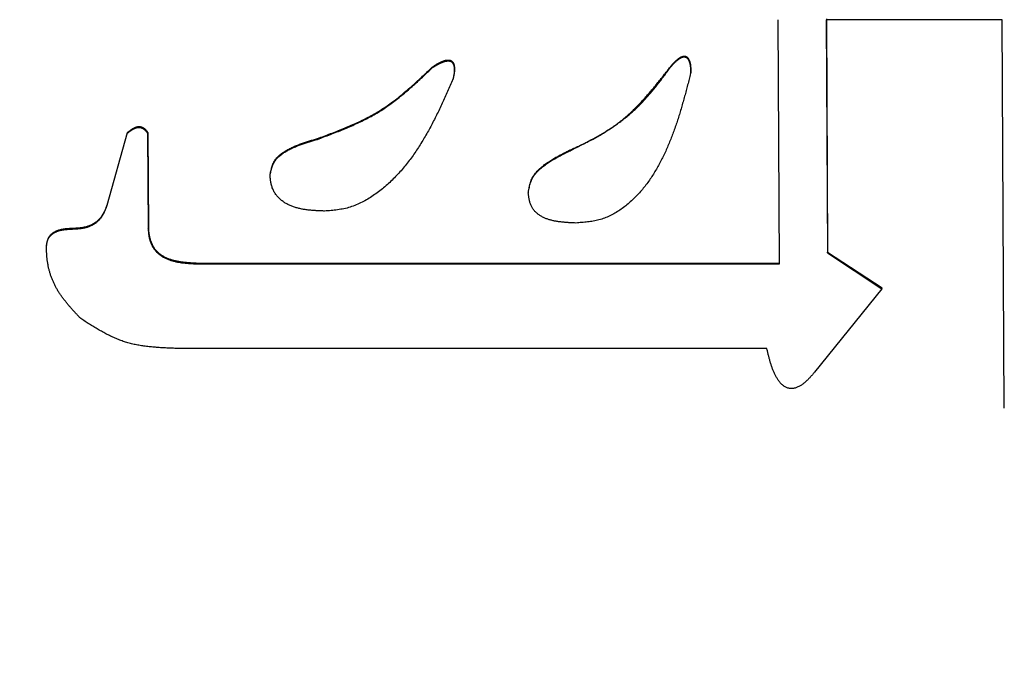
# Model space of a CAD drawing. Units: millimetres. Extents: x 0 to 1741, y -2 to 1188.
# Drawn here: x 924 to 926, y 458 to 459 of the extents above; entities that cross this region are included whole.
import ezdxf

# ---------------------------------------------------------------- set-up
doc = ezdxf.new("R2010")
doc.units = ezdxf.units.MM
doc.header["$LTSCALE"] = 0.739413
doc.layers.add('NoLayerName_001', color=7, linetype='Continuous')
doc.styles.get("Standard").update_dxf_attribs({"font": 'txt', "bigfont": 'extfont2'})
doc.dimstyles.get("Standard").update_dxf_attribs({"dimtxt": 2.5, "dimasz": 2.5, "dimexe": 1.25, "dimexo": 0.625, "dimtad": 1, "dimzin": 0, "dimdsep": 46, "dimtxsty": 'Standard', "dimcen": 2.5, "dimadec": 0, "dimazin": 0, "dimtfac": 0.75, "dimtmove": 0, "dimatfit": 3, "dimfxl": 1, "dimarcsym": 0})

# ---------------------------------------------------------------- blocks, each defined once
blk = doc.blocks.new('_OPEN30')
at = {"color": 0, "linetype": 'ByBlock', "lineweight": -2}
for p, q in [((-1, 0.267949), (0, 0)), ((0, 0), (-1, -0.267949)), ((0, 0), (-1, 0))]:
    blk.add_line(p, q, dxfattribs=at)
blk = doc.blocks.new('*D27')
at = {"layer": 'Defpoints', "color": 0}
for p in [(870.9404, 564.8347), (1006.9404, 384.6512), (1006.9404, 371.9898)]:
    blk.add_point(p, dxfattribs=at)
at = {"layer": 'NoLayerName_001', "color": 0, "linetype": 'Continuous', "lineweight": 25}
for p, q in [((870.9404, 564.0347), (870.9404, 360.7898)), ((1006.9404, 383.8512), (1006.9404, 360.7898)), ((876.9404, 371.9898), (1000.9404, 371.9898))]:
    blk.add_line(p, q, dxfattribs=at)
at = {"layer": 'NoLayerName_001', "color": 0, "lineweight": 25, "xscale": 6, "yscale": 6, "zscale": 6, "rotation": 180}
blk.add_blockref('_OPEN30', (870.9404, 371.9898), dxfattribs=at)
at = {"layer": 'NoLayerName_001', "color": 0, "lineweight": 25, "xscale": 6, "yscale": 6, "zscale": 6}
blk.add_blockref('_OPEN30', (1006.9404, 371.9898), dxfattribs=at)
at = {"layer": 'NoLayerName_001', "color": 0, "lineweight": 25, "insert": (938.9404, 382.1158), "char_height": 12, "attachment_point": 5}
blk.add_mtext('(136)', dxfattribs=at)

msp = doc.modelspace()

# ---------------------------------------------------------------- linework, layer by layer
at = {"layer": 'NoLayerName_001', "color": 7, "linetype": 'Continuous', "lineweight": 25}
for p, q in [((925.269, 458.2736), (925.2667, 458.7154)), ((925.3537, 458.7154), (925.3559, 458.2934)), ((925.6724, 458.7154), (925.3537, 458.7154)), ((925.354, 458.7168), (925.3562, 458.2949)), ((925.6761, 458.0126), (925.6724, 458.7154)), ((925.1083, 458.618), (925.1086, 458.6194)), ((924.6781, 458.6072), (924.6785, 458.6086)), ((924.0523, 458.3799), (924.0889, 458.5112)), ((924.0885, 458.5098), (924.0889, 458.5112)), ((924.1254, 458.5098), (924.1257, 458.5112)), ((924.1254, 458.5098), (924.1263, 458.3367)), ((924.1257, 458.5112), (924.1267, 458.3382)), ((924.8878, 458.4773), (924.8881, 458.4787)), ((924.3471, 458.434), (924.3474, 458.4355)), ((924.8144, 458.4015), (924.8147, 458.403)), ((924.0523, 458.3799), (924.0527, 458.3814)), ((924.1263, 458.3367), (924.1267, 458.3382)), ((923.9421, 458.3043), (923.9424, 458.3058)), ((925.3559, 458.2934), (925.3562, 458.2949)), ((925.3559, 458.2934), (925.4546, 458.2286)), ((925.3562, 458.2949), (925.4549, 458.2301)), ((924.2127, 458.2736), (924.213, 458.2752)), ((924.2127, 458.2736), (925.269, 458.2736)), ((924.213, 458.2752), (925.2693, 458.2751)), ((925.4546, 458.2286), (925.3325, 458.0773)), ((925.4546, 458.2286), (925.4549, 458.2301)), ((925.2462, 458.1205), (924.1767, 458.1206))]:
    msp.add_line(p, q, dxfattribs=at)
msp.add_lwpolyline([(925.0714, 458.6288), (925.0715, 458.6295), (925.0717, 458.6302)], dxfattribs=at)
for points, knots in [([(925.0714, 458.6288), (925.0719, 458.6294), (925.0727, 458.6304), (925.0738, 458.6316), (925.0746, 458.6325), (925.0754, 458.6335), (925.0763, 458.6344), (925.0771, 458.6353), (925.078, 458.6362), (925.0788, 458.6371), (925.0797, 458.6379), (925.0806, 458.6388), (925.0814, 458.6396), (925.0824, 458.6405), (925.0833, 458.6413), (925.0842, 458.6421), (925.0852, 458.6428), (925.0862, 458.6436), (925.0872, 458.6443), (925.0882, 458.645), (925.0892, 458.6457), (925.0903, 458.6463), (925.0914, 458.6468), (925.0925, 458.6473), (925.0937, 458.6477), (925.0949, 458.648), (925.0961, 458.6481), (925.0974, 458.6481), (925.0986, 458.6479), (925.0998, 458.6475), (925.1009, 458.6469), (925.1018, 458.6462), (925.1027, 458.6453), (925.1035, 458.6443), (925.1041, 458.6433), (925.1047, 458.6422), (925.1053, 458.6411), (925.1057, 458.6399), (925.1061, 458.6388), (925.1065, 458.6376), (925.1067, 458.6368), (925.1068, 458.6364)], [0, 0, 0, 0, 0.00247549, 0.00371267, 0.00494921, 0.00618492, 0.00741966, 0.00865333, 0.00988587, 0.0111173, 0.01234768, 0.01357717, 0.01480601, 0.01603451, 0.01726312, 0.01849236, 0.0197229, 0.02095553, 0.02219102, 0.02342815, 0.02466435, 0.02589808, 0.02712922, 0.02835933, 0.0295909, 0.03082255, 0.03205564, 0.03328862, 0.03451964, 0.03575026, 0.03698109, 0.03821183, 0.03944829, 0.04068677, 0.04192008, 0.04315198, 0.04438625, 0.04562472, 0.0468675, 0.04811325, 0.0493594, 0.0493594, 0.0493594, 0.0493594]), ([(925.0717, 458.6302), (925.0723, 458.6308), (925.0731, 458.6318), (925.0742, 458.633), (925.075, 458.6339), (925.0758, 458.6349), (925.0766, 458.6358), (925.0774, 458.6367), (925.0783, 458.6376), (925.0791, 458.6385), (925.08, 458.6393), (925.0809, 458.6402), (925.0818, 458.6411), (925.0827, 458.6419), (925.0836, 458.6427), (925.0845, 458.6435), (925.0855, 458.6443), (925.0865, 458.645), (925.0875, 458.6457), (925.0885, 458.6464), (925.0895, 458.6471), (925.0906, 458.6477), (925.0917, 458.6482), (925.0929, 458.6487), (925.094, 458.6491), (925.0952, 458.6494), (925.0964, 458.6496), (925.0977, 458.6495), (925.0989, 458.6493), (925.1001, 458.6489), (925.1011, 458.6483), (925.1021, 458.6475), (925.1029, 458.6466), (925.1037, 458.6457), (925.1044, 458.6446), (925.105, 458.6436), (925.1055, 458.6424), (925.106, 458.6413), (925.1064, 458.6401), (925.1068, 458.639), (925.107, 458.6381), (925.1071, 458.6378)], [0, 0, 0, 0, 0.00247323, 0.00370927, 0.00494465, 0.00617919, 0.00741274, 0.00864518, 0.00987648, 0.01110662, 0.01233568, 0.01356381, 0.01479124, 0.01601828, 0.01724539, 0.01847308, 0.01970201, 0.02093297, 0.0221668, 0.02340254, 0.02463755, 0.0258702, 0.02710023, 0.02832909, 0.02955942, 0.03078975, 0.03202119, 0.03325309, 0.03448295, 0.03571166, 0.03694096, 0.03817058, 0.03940517, 0.0406405, 0.04187227, 0.04310423, 0.04433896, 0.04557733, 0.0468187, 0.04806114, 0.04930168, 0.04930168, 0.04930168, 0.04930168]), ([(924.4331, 458.5004), (924.437, 458.5018), (924.4449, 458.5048), (924.4566, 458.5092), (924.4682, 458.5137), (924.4798, 458.5183), (924.4913, 458.5231), (924.5026, 458.5281), (924.5138, 458.5334), (924.5248, 458.5389), (924.5356, 458.5448), (924.5461, 458.5511), (924.5564, 458.5578), (924.5665, 458.5649), (924.5763, 458.5723), (924.5859, 458.5801), (924.5954, 458.588), (924.6048, 458.5962), (924.6141, 458.6046), (924.6232, 458.6131), (924.6323, 458.6216), (924.6384, 458.6274), (924.6414, 458.6302)], [0, 0, 0, 0, 0.0125227, 0.0250355, 0.0375294, 0.049996, 0.0624293, 0.0748251, 0.0871825, 0.0995042, 0.111797, 0.1240729, 0.1363488, 0.1486418, 0.1609637, 0.1733214, 0.1857175, 0.198151, 0.2106179, 0.223112, 0.235625, 0.2481479, 0.2481479, 0.2481479, 0.2481479]), ([(924.6411, 458.6288), (924.6418, 458.6293), (924.643, 458.6299), (924.6444, 458.6308), (924.6455, 458.6315), (924.6467, 458.6322), (924.6478, 458.6328), (924.6489, 458.6335), (924.65, 458.6341), (924.6512, 458.6347), (924.6523, 458.6353), (924.6534, 458.6359), (924.6546, 458.6365), (924.6558, 458.637), (924.6569, 458.6375), (924.6581, 458.638), (924.6593, 458.6385), (924.6605, 458.639), (924.6618, 458.6394), (924.663, 458.6398), (924.6642, 458.6401), (924.6655, 458.6404), (924.6668, 458.6407), (924.6681, 458.6408), (924.6693, 458.6409), (924.6706, 458.6409), (924.6719, 458.6407), (924.6732, 458.6404), (924.6744, 458.6399), (924.6755, 458.6392), (924.6765, 458.6384), (924.6774, 458.6374), (924.6781, 458.6364), (924.6787, 458.6352), (924.6792, 458.634), (924.6796, 458.6328), (924.6799, 458.6315), (924.6801, 458.6303), (924.6803, 458.629), (924.6804, 458.6277), (924.6805, 458.6269), (924.6805, 458.6264)], [0, 0, 0, 0, 0.00259379, 0.00389017, 0.00518594, 0.00648093, 0.00777501, 0.00906808, 0.01036009, 0.01165103, 0.01294097, 0.01423004, 0.01551845, 0.01680648, 0.01809453, 0.01938308, 0.02067271, 0.02196414, 0.02325813, 0.02455385, 0.02584903, 0.02714221, 0.02843317, 0.02972317, 0.03101451, 0.03230568, 0.03359729, 0.03488979, 0.03618139, 0.03747513, 0.03876979, 0.04006351, 0.04135607, 0.04264665, 0.04393924, 0.04523274, 0.04652457, 0.04781465, 0.04910115, 0.0503834, 0.05166325, 0.05166325, 0.05166325, 0.05166325]), ([(924.6414, 458.6302), (924.6422, 458.6307), (924.6433, 458.6314), (924.6447, 458.6323), (924.6458, 458.633), (924.6469, 458.6337), (924.648, 458.6344), (924.6491, 458.6351), (924.6503, 458.6357), (924.6514, 458.6364), (924.6525, 458.637), (924.6537, 458.6376), (924.6548, 458.6382), (924.656, 458.6387), (924.6571, 458.6393), (924.6583, 458.6398), (924.6595, 458.6403), (924.6607, 458.6407), (924.662, 458.6412), (924.6632, 458.6416), (924.6645, 458.6419), (924.6657, 458.6422), (924.667, 458.6424), (924.6683, 458.6425), (924.6696, 458.6425), (924.6709, 458.6424), (924.6722, 458.6422), (924.6734, 458.6419), (924.6746, 458.6414), (924.6757, 458.6407), (924.6767, 458.6399), (924.6776, 458.6389), (924.6783, 458.6378), (924.679, 458.6367), (924.6795, 458.6355), (924.6799, 458.6343), (924.6802, 458.633), (924.6804, 458.6317), (924.6806, 458.6305), (924.6807, 458.6292), (924.6808, 458.6283), (924.6808, 458.6279)], [0, 0, 0, 0, 0.00260159, 0.00390178, 0.00520126, 0.00649985, 0.0077974, 0.00909379, 0.01038897, 0.01168296, 0.01297585, 0.01426781, 0.0155591, 0.01685011, 0.0181413, 0.0194333, 0.02072684, 0.02202278, 0.02332201, 0.02462296, 0.02592264, 0.02721927, 0.02851272, 0.02980485, 0.03109867, 0.03239311, 0.03368819, 0.03498337, 0.03627876, 0.03757572, 0.03887155, 0.04016722, 0.04146406, 0.04275864, 0.04405339, 0.04534892, 0.04664356, 0.04793715, 0.04922765, 0.05051373, 0.05179715, 0.05179715, 0.05179715, 0.05179715]), ([(924.8881, 458.4787), (924.891, 458.4801), (924.8969, 458.4827), (924.9057, 458.4867), (924.9144, 458.4908), (924.9231, 458.495), (924.9317, 458.4994), (924.9402, 458.504), (924.9485, 458.5089), (924.9567, 458.514), (924.9648, 458.5194), (924.9727, 458.525), (924.9804, 458.5308), (924.9879, 458.5369), (924.9952, 458.5432), (925.0023, 458.5497), (925.0092, 458.5564), (925.0159, 458.5633), (925.0225, 458.5703), (925.029, 458.5775), (925.0353, 458.5848), (925.0415, 458.5922), (925.0477, 458.5997), (925.0537, 458.6073), (925.0598, 458.6149), (925.0658, 458.6225), (925.0697, 458.6277), (925.0717, 458.6302)], [0, 0, 0, 0, 0.0096629, 0.0193235, 0.0289801, 0.0386326, 0.0482828, 0.0579352, 0.0675969, 0.0772678, 0.086943, 0.0966172, 0.1062855, 0.1159431, 0.1255857, 0.1352158, 0.144842, 0.154471, 0.164108, 0.1737562, 0.1834174, 0.1930923, 0.2027802, 0.2124796, 0.2221882, 0.2319033, 0.2416218, 0.2416218, 0.2416218, 0.2416218]), ([(925.1068, 458.6364), (925.1069, 458.636), (925.1071, 458.6351), (925.1073, 458.6339), (925.1075, 458.6327), (925.1077, 458.6315), (925.1078, 458.6303), (925.1079, 458.629), (925.108, 458.6278), (925.1081, 458.6266), (925.1081, 458.6254), (925.1082, 458.6241), (925.1082, 458.6229), (925.1083, 458.6217), (925.1083, 458.6204), (925.1083, 458.6192), (925.1083, 458.6184), (925.1083, 458.618)], [0, 0, 0, 0, 0.00124314, 0.00248184, 0.00371716, 0.00495005, 0.00618133, 0.00741166, 0.00864153, 0.00987133, 0.01110131, 0.01233165, 0.01356242, 0.01479361, 0.01602518, 0.01725701, 0.01848899, 0.01848899, 0.01848899, 0.01848899]), ([(925.1071, 458.6378), (925.1072, 458.6373), (925.1074, 458.6366), (925.1077, 458.6353), (925.1079, 458.6341), (925.108, 458.6329), (925.1082, 458.6317), (925.1083, 458.6305), (925.1084, 458.6292), (925.1085, 458.628), (925.1085, 458.6268), (925.1086, 458.6256), (925.1086, 458.6243), (925.1086, 458.6231), (925.1086, 458.6219), (925.1086, 458.6206), (925.1086, 458.6198), (925.1086, 458.6194)], [0, 0, 0, 0, 0.00123602, 0.00246829, 0.00369809, 0.0049265, 0.00615436, 0.00738235, 0.00861095, 0.00984049, 0.01107117, 0.01230304, 0.01353607, 0.01477012, 0.01600502, 0.01724049, 0.01847627, 0.01847627, 0.01847627, 0.01847627]), ([(924.4328, 458.4989), (924.4367, 458.5004), (924.4445, 458.5033), (924.4562, 458.5077), (924.4679, 458.5122), (924.4795, 458.5169), (924.4909, 458.5217), (924.5023, 458.5267), (924.5134, 458.5319), (924.5244, 458.5375), (924.5352, 458.5434), (924.5458, 458.5497), (924.5561, 458.5564), (924.5661, 458.5635), (924.576, 458.5709), (924.5856, 458.5787), (924.5951, 458.5866), (924.6045, 458.5948), (924.6137, 458.6032), (924.6229, 458.6116), (924.632, 458.6202), (924.6381, 458.6259), (924.6411, 458.6288)], [0, 0, 0, 0, 0.0125235, 0.0250372, 0.0375318, 0.0499994, 0.0624335, 0.0748303, 0.0871888, 0.0995115, 0.1118055, 0.1240826, 0.1363598, 0.148654, 0.1609771, 0.1733359, 0.1857331, 0.1981676, 0.2106355, 0.2231305, 0.2356444, 0.2481682, 0.2481682, 0.2481682, 0.2481682]), ([(924.6805, 458.6264), (924.6805, 458.626), (924.6805, 458.6252), (924.6805, 458.6239), (924.6805, 458.6226), (924.6804, 458.6213), (924.6803, 458.62), (924.6802, 458.6187), (924.68, 458.6175), (924.6798, 458.6162), (924.6796, 458.6149), (924.6794, 458.6136), (924.6791, 458.6123), (924.6789, 458.611), (924.6786, 458.6097), (924.6784, 458.6084), (924.6782, 458.6076), (924.6781, 458.6072)], [0, 0, 0, 0, 0.00127916, 0.00255906, 0.00384081, 0.00512527, 0.00641307, 0.0077046, 0.00900004, 0.0102994, 0.01160252, 0.01290912, 0.01421879, 0.01553104, 0.01684527, 0.01816087, 0.01947716, 0.01947716, 0.01947716, 0.01947716]), ([(924.6808, 458.6279), (924.6808, 458.6275), (924.6809, 458.6266), (924.6809, 458.6253), (924.6808, 458.624), (924.6808, 458.6228), (924.6807, 458.6215), (924.6805, 458.6202), (924.6804, 458.6189), (924.6802, 458.6176), (924.68, 458.6163), (924.6797, 458.615), (924.6795, 458.6137), (924.6792, 458.6124), (924.679, 458.6112), (924.6787, 458.6099), (924.6785, 458.609), (924.6785, 458.6086)], [0, 0, 0, 0, 0.00128252, 0.00256558, 0.00385034, 0.00513769, 0.00642827, 0.00772249, 0.00902055, 0.01032248, 0.01162814, 0.01293724, 0.01424939, 0.01556409, 0.01688078, 0.01819882, 0.01951754, 0.01951754, 0.01951754, 0.01951754]), ([(924.8878, 458.4773), (924.8907, 458.4787), (924.8965, 458.4816), (924.9051, 458.486), (924.9138, 458.4904), (924.9224, 458.4949), (924.9309, 458.4995), (924.9394, 458.5042), (924.9478, 458.509), (924.956, 458.514), (924.9642, 458.5191), (924.9722, 458.5245), (924.98, 458.53), (924.9877, 458.5358), (924.9952, 458.5419), (925.0025, 458.5482), (925.0096, 458.5547), (925.0165, 458.5615), (925.0232, 458.5684), (925.0298, 458.5756), (925.0361, 458.5829), (925.0423, 458.5903), (925.0483, 458.5979), (925.0541, 458.6055), (925.0599, 458.6133), (925.0657, 458.621), (925.0695, 458.6262), (925.0714, 458.6288)], [0, 0, 0, 0, 0.0097333, 0.0194625, 0.0291835, 0.0388929, 0.0485878, 0.0582662, 0.067927, 0.0775708, 0.0871993, 0.0968162, 0.1064273, 0.1160403, 0.1256652, 0.1353073, 0.1449648, 0.1546337, 0.1643089, 0.1739841, 0.1836517, 0.1933084, 0.202959, 0.2126075, 0.222256, 0.2319052, 0.241555, 0.241555, 0.241555, 0.241555]), ([(925.1083, 458.618), (925.1074, 458.6145), (925.1056, 458.6077), (925.103, 458.5974), (925.1002, 458.5871), (925.0975, 458.5769), (925.0946, 458.5667), (925.0917, 458.5565), (925.0887, 458.5463), (925.0856, 458.5363), (925.0823, 458.5263), (925.0788, 458.5163), (925.0752, 458.5065), (925.0714, 458.4967), (925.0674, 458.487), (925.0632, 458.4775), (925.0587, 458.468), (925.054, 458.4587), (925.049, 458.4495), (925.0437, 458.4404), (925.0381, 458.4315), (925.0322, 458.4228), (925.026, 458.4144), (925.0193, 458.4062), (925.0123, 458.3983), (925.005, 458.3909), (924.9972, 458.3838), (924.989, 458.3771), (924.9804, 458.3709), (924.9714, 458.3653), (924.9621, 458.3603), (924.9524, 458.3562), (924.9424, 458.353), (924.9322, 458.3508), (924.9218, 458.3493), (924.9113, 458.3483), (924.9042, 458.3478), (924.9007, 458.3475)], [0, 0, 0, 0, 0.0106357, 0.0212679, 0.0318933, 0.0425085, 0.0531108, 0.0636976, 0.0742669, 0.0848173, 0.0953481, 0.1058595, 0.1163525, 0.1268292, 0.1372929, 0.147748, 0.1582005, 0.1686576, 0.1791281, 0.1896218, 0.2001355, 0.2106566, 0.2211756, 0.2316876, 0.2421927, 0.2526975, 0.2632141, 0.2737596, 0.2843489, 0.2949479, 0.305512, 0.3160174, 0.3264674, 0.3369157, 0.3474182, 0.3579839, 0.3685891, 0.3685891, 0.3685891, 0.3685891]), ([(924.6781, 458.6072), (924.6765, 458.6036), (924.6733, 458.5964), (924.6685, 458.5856), (924.6636, 458.5748), (924.6586, 458.5641), (924.6536, 458.5534), (924.6485, 458.5429), (924.6432, 458.5324), (924.6378, 458.522), (924.6322, 458.5117), (924.6263, 458.5016), (924.6203, 458.4916), (924.614, 458.4817), (924.6075, 458.4721), (924.6007, 458.4626), (924.5935, 458.4534), (924.5861, 458.4443), (924.5782, 458.4356), (924.5701, 458.4271), (924.5616, 458.419), (924.5527, 458.4112), (924.5435, 458.4039), (924.5339, 458.3971), (924.524, 458.3907), (924.5137, 458.385), (924.503, 458.38), (924.492, 458.376), (924.4807, 458.3732), (924.4692, 458.3713), (924.4575, 458.37), (924.4497, 458.3694), (924.4458, 458.3691)], [0, 0, 0, 0, 0.0118258, 0.0236472, 0.0354599, 0.04726, 0.0590441, 0.0708095, 0.0825544, 0.0942782, 0.1059815, 0.1176662, 0.1293361, 0.1409967, 0.1526555, 0.1643224, 0.1760094, 0.1877256, 0.1994627, 0.2112111, 0.2229646, 0.2347213, 0.2464835, 0.2582585, 0.2700563, 0.2818492, 0.2935901, 0.3052636, 0.3169002, 0.328577, 0.3403244, 0.3521202, 0.3521202, 0.3521202, 0.3521202]), ([(924.0885, 458.5098), (924.0888, 458.51), (924.0894, 458.5104), (924.0902, 458.5111), (924.0911, 458.5118), (924.092, 458.5125), (924.0929, 458.5131), (924.0937, 458.5138), (924.0946, 458.5144), (924.0955, 458.515), (924.0965, 458.5156), (924.0974, 458.5162), (924.0983, 458.5168), (924.0993, 458.5174), (924.1003, 458.5179), (924.1012, 458.5184), (924.1023, 458.5189), (924.1033, 458.5193), (924.1043, 458.5197), (924.1054, 458.52), (924.1064, 458.5203), (924.1075, 458.5205), (924.1086, 458.5206), (924.1097, 458.5206), (924.1108, 458.5205), (924.1119, 458.5204), (924.113, 458.5202), (924.1141, 458.5198), (924.1151, 458.5194), (924.1161, 458.519), (924.1171, 458.5184), (924.118, 458.5178), (924.1189, 458.5172), (924.1197, 458.5165), (924.1206, 458.5157), (924.1213, 458.515), (924.1221, 458.5142), (924.1228, 458.5133), (924.1235, 458.5124), (924.1239, 458.5118), (924.1241, 458.5116)], [0, 0, 0, 0, 0.00109799, 0.00219598, 0.00329398, 0.00439203, 0.00549022, 0.00658869, 0.00768767, 0.00878744, 0.00988843, 0.01099116, 0.01209627, 0.01320456, 0.01431595, 0.01542815, 0.01653903, 0.01764711, 0.0187517, 0.01985305, 0.02095244, 0.02205237, 0.02315546, 0.02426055, 0.0253658, 0.02646999, 0.02757278, 0.02867537, 0.02977903, 0.03088383, 0.0319888, 0.03309272, 0.03419597, 0.03529887, 0.03640112, 0.03750192, 0.03860064, 0.03969886, 0.04079797, 0.04189848, 0.04189848, 0.04189848, 0.04189848]), ([(924.0889, 458.5112), (924.0892, 458.5114), (924.0897, 458.5119), (924.0906, 458.5126), (924.0915, 458.5132), (924.0923, 458.5139), (924.0932, 458.5146), (924.0941, 458.5152), (924.095, 458.5159), (924.0959, 458.5165), (924.0968, 458.5171), (924.0977, 458.5177), (924.0987, 458.5183), (924.0996, 458.5188), (924.1006, 458.5194), (924.1016, 458.5199), (924.1026, 458.5203), (924.1036, 458.5208), (924.1047, 458.5212), (924.1057, 458.5215), (924.1068, 458.5217), (924.1079, 458.5219), (924.109, 458.522), (924.1101, 458.522), (924.1112, 458.522), (924.1123, 458.5218), (924.1134, 458.5216), (924.1144, 458.5213), (924.1154, 458.5209), (924.1164, 458.5204), (924.1174, 458.5199), (924.1183, 458.5193), (924.1192, 458.5186), (924.1201, 458.5179), (924.1209, 458.5172), (924.1217, 458.5164), (924.1224, 458.5156), (924.1231, 458.5147), (924.1238, 458.5139), (924.1242, 458.5133), (924.1245, 458.513)], [0, 0, 0, 0, 0.00109714, 0.00219429, 0.00329148, 0.00438876, 0.00548624, 0.00658406, 0.00768246, 0.00878175, 0.00988235, 0.01098478, 0.01208971, 0.01319792, 0.01430946, 0.01542196, 0.01653309, 0.01764121, 0.01874552, 0.01984616, 0.02094445, 0.02204295, 0.02314454, 0.02424853, 0.02535331, 0.02645765, 0.02756084, 0.02866355, 0.02976674, 0.03087051, 0.03197419, 0.03307692, 0.03417932, 0.03528176, 0.0363839, 0.03748476, 0.03858347, 0.03968144, 0.04078004, 0.04187982, 0.04187982, 0.04187982, 0.04187982]), ([(924.1241, 458.5116), (924.1243, 458.5113), (924.1247, 458.5107), (924.1252, 458.5101), (924.1254, 458.5098)], [0, 0, 0, 0, 0.00110181, 0.002204372, 0.002204372, 0.002204372, 0.002204372]), ([(924.1245, 458.513), (924.1247, 458.5127), (924.1251, 458.5121), (924.1255, 458.5115), (924.1257, 458.5112)], [0, 0, 0, 0, 0.001100903, 0.002202468, 0.002202468, 0.002202468, 0.002202468]), ([(924.3471, 458.434), (924.3473, 458.4353), (924.3478, 458.4378), (924.3485, 458.4415), (924.3494, 458.4453), (924.3505, 458.4489), (924.3519, 458.4525), (924.3536, 458.456), (924.3555, 458.4593), (924.3577, 458.4624), (924.3602, 458.4653), (924.363, 458.468), (924.3659, 458.4705), (924.369, 458.4728), (924.3722, 458.475), (924.3756, 458.477), (924.3789, 458.4789), (924.3824, 458.4808), (924.3858, 458.4825), (924.3893, 458.4841), (924.3929, 458.4856), (924.3964, 458.4871), (924.4, 458.4885), (924.4036, 458.4898), (924.4072, 458.491), (924.4108, 458.4923), (924.4145, 458.4934), (924.4181, 458.4946), (924.4218, 458.4957), (924.4254, 458.4968), (924.4291, 458.4979), (924.4316, 458.4986), (924.4328, 458.4989)], [0, 0, 0, 0, 0.0038408, 0.0076762, 0.0115044, 0.0153311, 0.0191697, 0.0230153, 0.0268524, 0.0306728, 0.0344873, 0.0383141, 0.0421628, 0.0460354, 0.0499274, 0.053829, 0.0577264, 0.0616067, 0.065471, 0.0693229, 0.0731654, 0.0770011, 0.0808322, 0.0846603, 0.0884867, 0.0923125, 0.0961382, 0.0999642, 0.1037908, 0.107618, 0.1114456, 0.1152735, 0.1152735, 0.1152735, 0.1152735]), ([(924.3474, 458.4355), (924.3476, 458.4368), (924.3481, 458.4393), (924.3489, 458.443), (924.3498, 458.4468), (924.3509, 458.4504), (924.3522, 458.454), (924.3539, 458.4575), (924.3559, 458.4608), (924.3581, 458.4639), (924.3606, 458.4668), (924.3633, 458.4695), (924.3663, 458.472), (924.3694, 458.4743), (924.3726, 458.4765), (924.3759, 458.4785), (924.3793, 458.4804), (924.3827, 458.4822), (924.3862, 458.4839), (924.3897, 458.4856), (924.3932, 458.4871), (924.3967, 458.4885), (924.4003, 458.4899), (924.4039, 458.4913), (924.4075, 458.4925), (924.4111, 458.4937), (924.4148, 458.4949), (924.4184, 458.496), (924.4221, 458.4972), (924.4258, 458.4982), (924.4294, 458.4993), (924.4319, 458.5), (924.4331, 458.5004)], [0, 0, 0, 0, 0.0038412, 0.0076764, 0.0115035, 0.0153283, 0.0191646, 0.0230087, 0.0268458, 0.0306669, 0.034482, 0.0383087, 0.0421564, 0.0460269, 0.0499161, 0.0538144, 0.0577082, 0.0615852, 0.0654466, 0.069296, 0.0731364, 0.0769704, 0.0808001, 0.0846273, 0.0884531, 0.0922785, 0.0961042, 0.0999304, 0.1037574, 0.1075851, 0.1114134, 0.1152419, 0.1152419, 0.1152419, 0.1152419]), ([(924.8144, 458.4015), (924.8146, 458.403), (924.8151, 458.406), (924.816, 458.4104), (924.8169, 458.4148), (924.8181, 458.4191), (924.8195, 458.4233), (924.8212, 458.4273), (924.8233, 458.4311), (924.8259, 458.4347), (924.8287, 458.4382), (924.8317, 458.4414), (924.835, 458.4445), (924.8384, 458.4475), (924.8419, 458.4503), (924.8455, 458.453), (924.8491, 458.4556), (924.8528, 458.4581), (924.8566, 458.4605), (924.8604, 458.4627), (924.8642, 458.465), (924.8681, 458.4671), (924.872, 458.4692), (924.8759, 458.4713), (924.8799, 458.4733), (924.8838, 458.4753), (924.8864, 458.4766), (924.8878, 458.4773)], [0, 0, 0, 0, 0.0045343, 0.0090492, 0.0135283, 0.0179622, 0.0223519, 0.0267132, 0.0310782, 0.0354755, 0.0399162, 0.0443984, 0.0489104, 0.0534322, 0.0579389, 0.0624207, 0.0668832, 0.0713315, 0.0757698, 0.0802016, 0.0846293, 0.0890549, 0.0934796, 0.0979042, 0.1023291, 0.1067543, 0.1111797, 0.1111797, 0.1111797, 0.1111797]), ([(924.8147, 458.403), (924.815, 458.4045), (924.8155, 458.4075), (924.8163, 458.4119), (924.8173, 458.4163), (924.8184, 458.4206), (924.8198, 458.4248), (924.8216, 458.4288), (924.8237, 458.4326), (924.8262, 458.4362), (924.829, 458.4396), (924.8321, 458.4429), (924.8354, 458.446), (924.8388, 458.449), (924.8423, 458.4518), (924.8459, 458.4545), (924.8495, 458.4571), (924.8532, 458.4595), (924.8569, 458.4619), (924.8607, 458.4642), (924.8646, 458.4664), (924.8684, 458.4686), (924.8723, 458.4707), (924.8763, 458.4727), (924.8802, 458.4747), (924.8841, 458.4767), (924.8868, 458.4781), (924.8881, 458.4787)], [0, 0, 0, 0, 0.0045326, 0.0090456, 0.0135229, 0.017955, 0.022343, 0.0267024, 0.0310655, 0.0354609, 0.0398997, 0.04438, 0.0488902, 0.0534102, 0.0579152, 0.0623953, 0.0668561, 0.0713026, 0.0757392, 0.0801692, 0.0845951, 0.0890188, 0.0934416, 0.0978643, 0.1022872, 0.1067105, 0.111134, 0.111134, 0.111134, 0.111134]), ([(924.3476, 458.4273), (924.3475, 458.4285), (924.3473, 458.4307), (924.3471, 458.4329), (924.3471, 458.434)], [0, 0, 0, 0, 0.003343493, 0.00669147, 0.00669147, 0.00669147, 0.00669147]), ([(924.4458, 458.3691), (924.4446, 458.3692), (924.4424, 458.3692), (924.4391, 458.3694), (924.4358, 458.3695), (924.4324, 458.3697), (924.4291, 458.3699), (924.4258, 458.3701), (924.4225, 458.3703), (924.4191, 458.3707), (924.4158, 458.371), (924.4125, 458.3714), (924.4092, 458.3719), (924.4059, 458.3725), (924.4026, 458.3731), (924.3994, 458.3738), (924.3961, 458.3747), (924.3929, 458.3756), (924.3897, 458.3766), (924.3866, 458.3778), (924.3835, 458.379), (924.3804, 458.3804), (924.3775, 458.382), (924.3746, 458.3836), (924.3718, 458.3854), (924.3691, 458.3874), (924.3665, 458.3895), (924.364, 458.3917), (924.3616, 458.3941), (924.3594, 458.3967), (924.3574, 458.3993), (924.3556, 458.4021), (924.3539, 458.405), (924.3524, 458.408), (924.3511, 458.4111), (924.35, 458.4143), (924.3492, 458.4175), (924.3485, 458.4207), (924.348, 458.424), (924.3478, 458.4262), (924.3476, 458.4273)], [0, 0, 0, 0, 0.0033359, 0.0066716, 0.0100066, 0.0133409, 0.0166743, 0.0200069, 0.023339, 0.0266711, 0.030004, 0.0333388, 0.036677, 0.0400203, 0.043368, 0.0467172, 0.0500656, 0.0534115, 0.0567542, 0.0600939, 0.0634315, 0.0667695, 0.0701103, 0.0734526, 0.0767947, 0.080136, 0.0834771, 0.0868197, 0.0901634, 0.0935072, 0.0968509, 0.1001954, 0.1035425, 0.106891, 0.1102378, 0.1135795, 0.1169124, 0.1202385, 0.1235672, 0.1269033, 0.1269033, 0.1269033, 0.1269033]), ([(924.9007, 458.3475), (924.8988, 458.3476), (924.8959, 458.3477), (924.8921, 458.3479), (924.8893, 458.348), (924.8864, 458.3482), (924.8835, 458.3484), (924.8807, 458.3486), (924.8778, 458.3489), (924.875, 458.3492), (924.8721, 458.3495), (924.8693, 458.3499), (924.8664, 458.3503), (924.8636, 458.3508), (924.8608, 458.3514), (924.8579, 458.352), (924.8552, 458.3527), (924.8524, 458.3535), (924.8497, 458.3544), (924.847, 458.3553), (924.8443, 458.3564), (924.8417, 458.3577), (924.8392, 458.359), (924.8367, 458.3605), (924.8343, 458.362), (924.832, 458.3637), (924.8297, 458.3655), (924.8276, 458.3675), (924.8256, 458.3696), (924.8237, 458.3718), (924.822, 458.3741), (924.8206, 458.3766), (924.8194, 458.3792), (924.8183, 458.3819), (924.8175, 458.3846), (924.8167, 458.3874), (924.8161, 458.3902), (924.8156, 458.393), (924.8152, 458.3959), (924.8148, 458.3987), (924.8145, 458.4006), (924.8144, 458.4015)], [0, 0, 0, 0, 0.0057329, 0.0085993, 0.0114656, 0.0143318, 0.0171982, 0.0200651, 0.0229327, 0.0258017, 0.0286728, 0.0315468, 0.0344249, 0.0373069, 0.0401901, 0.0430718, 0.0459504, 0.0488248, 0.0516948, 0.0545613, 0.0574265, 0.0602931, 0.0631621, 0.0660344, 0.0689111, 0.0717938, 0.0746836, 0.0775744, 0.0804582, 0.0833315, 0.0861967, 0.0890622, 0.0919359, 0.0948177, 0.0977011, 0.1005764, 0.103445, 0.106312, 0.1091799, 0.1120496, 0.1149204, 0.1149204, 0.1149204, 0.1149204]), ([(923.9914, 458.3382), (923.9922, 458.3383), (923.9937, 458.3383), (923.9961, 458.3385), (923.9984, 458.3386), (924.0007, 458.3388), (924.003, 458.339), (924.0053, 458.3393), (924.0076, 458.3396), (924.0099, 458.3401), (924.0122, 458.3405), (924.0145, 458.3411), (924.0167, 458.3418), (924.0189, 458.3425), (924.0211, 458.3434), (924.0233, 458.3443), (924.0254, 458.3453), (924.0274, 458.3464), (924.0294, 458.3476), (924.0313, 458.3489), (924.0332, 458.3503), (924.035, 458.3518), (924.0367, 458.3534), (924.0384, 458.355), (924.0399, 458.3568), (924.0414, 458.3586), (924.0428, 458.3605), (924.044, 458.3624), (924.0452, 458.3644), (924.0464, 458.3664), (924.0474, 458.3685), (924.0484, 458.3706), (924.0493, 458.3727), (924.0502, 458.3749), (924.051, 458.3771), (924.0518, 458.3793), (924.0524, 458.3807), (924.0527, 458.3814)], [0, 0, 0, 0, 0.00233078, 0.00466072, 0.0069891, 0.00931547, 0.01163975, 0.0139624, 0.01628454, 0.01860804, 0.02093571, 0.02326942, 0.02560741, 0.02794761, 0.03028826, 0.0326279, 0.0349655, 0.03730045, 0.0396326, 0.04196237, 0.04429047, 0.04661759, 0.04894446, 0.05127192, 0.05360052, 0.0559295, 0.05825736, 0.06058219, 0.06290214, 0.06521942, 0.06753757, 0.06985885, 0.07218444, 0.07451456, 0.07684872, 0.07918588, 0.08152462, 0.08152462, 0.08152462, 0.08152462]), ([(923.9911, 458.3367), (923.9918, 458.3367), (923.9934, 458.3368), (923.9957, 458.337), (923.998, 458.3371), (924.0004, 458.3373), (924.0027, 458.3375), (924.005, 458.3378), (924.0073, 458.3381), (924.0096, 458.3385), (924.0119, 458.339), (924.0141, 458.3396), (924.0164, 458.3402), (924.0186, 458.341), (924.0208, 458.3418), (924.0229, 458.3428), (924.025, 458.3438), (924.0271, 458.3449), (924.0291, 458.3461), (924.031, 458.3474), (924.0329, 458.3488), (924.0347, 458.3503), (924.0364, 458.3519), (924.038, 458.3535), (924.0396, 458.3553), (924.041, 458.3571), (924.0424, 458.3589), (924.0437, 458.3609), (924.0449, 458.3629), (924.046, 458.3649), (924.0471, 458.367), (924.048, 458.3691), (924.0489, 458.3712), (924.0498, 458.3734), (924.0507, 458.3756), (924.0515, 458.3778), (924.052, 458.3792), (924.0523, 458.3799)], [0, 0, 0, 0, 0.00233121, 0.0046616, 0.00699047, 0.00931741, 0.01164236, 0.01396578, 0.01628881, 0.01861333, 0.02094213, 0.0232771, 0.02561638, 0.02795782, 0.03029955, 0.0326401, 0.03497837, 0.03731377, 0.03964619, 0.04197611, 0.04430445, 0.0466321, 0.04895986, 0.05128848, 0.05361828, 0.05594819, 0.05827662, 0.06060169, 0.06292176, 0.0652392, 0.06755768, 0.06987954, 0.07220596, 0.07453718, 0.07687266, 0.07921129, 0.08155159, 0.08155159, 0.08155159, 0.08155159]), ([(923.9421, 458.3043), (923.9422, 458.3049), (923.9423, 458.3061), (923.9426, 458.308), (923.9429, 458.3099), (923.9432, 458.3117), (923.9437, 458.3136), (923.9442, 458.3154), (923.9448, 458.3172), (923.9456, 458.3189), (923.9464, 458.3206), (923.9475, 458.3222), (923.9487, 458.3237), (923.9499, 458.3251), (923.9513, 458.3264), (923.9528, 458.3276), (923.9544, 458.3287), (923.956, 458.3297), (923.9576, 458.3306), (923.9593, 458.3314), (923.9611, 458.3321), (923.9628, 458.3328), (923.9646, 458.3334), (923.9664, 458.3339), (923.9682, 458.3344), (923.97, 458.3348), (923.9719, 458.3351), (923.9738, 458.3354), (923.9757, 458.3356), (923.9775, 458.3359), (923.9795, 458.336), (923.9814, 458.3362), (923.9833, 458.3363), (923.9852, 458.3364), (923.9872, 458.3365), (923.9891, 458.3366), (923.9904, 458.3367), (923.9911, 458.3367)], [0, 0, 0, 0, 0.0018916, 0.00378241, 0.00567219, 0.00756171, 0.00945333, 0.01134937, 0.01324546, 0.01513837, 0.01702949, 0.01892333, 0.02082136, 0.02272258, 0.02462411, 0.02652332, 0.02842101, 0.03031676, 0.03220803, 0.03409077, 0.03596488, 0.03783431, 0.03970255, 0.04157248, 0.04344641, 0.04532607, 0.0472127, 0.04910708, 0.05100957, 0.05292015, 0.05483849, 0.05676398, 0.05869578, 0.06063284, 0.06257399, 0.06451793, 0.06646327, 0.06646327, 0.06646327, 0.06646327]), ([(923.9424, 458.3058), (923.9425, 458.3064), (923.9427, 458.3077), (923.9429, 458.3095), (923.9433, 458.3114), (923.9436, 458.3133), (923.944, 458.3151), (923.9445, 458.3169), (923.9452, 458.3187), (923.9459, 458.3205), (923.9468, 458.3221), (923.9478, 458.3237), (923.949, 458.3252), (923.9503, 458.3266), (923.9517, 458.3279), (923.9532, 458.3291), (923.9547, 458.3302), (923.9563, 458.3312), (923.958, 458.3321), (923.9597, 458.3329), (923.9614, 458.3337), (923.9632, 458.3343), (923.9649, 458.3349), (923.9667, 458.3354), (923.9686, 458.3359), (923.9704, 458.3363), (923.9722, 458.3366), (923.9741, 458.3369), (923.976, 458.3372), (923.9779, 458.3374), (923.9798, 458.3376), (923.9817, 458.3377), (923.9837, 458.3378), (923.9856, 458.338), (923.9875, 458.338), (923.9895, 458.3381), (923.9908, 458.3382), (923.9914, 458.3382)], [0, 0, 0, 0, 0.00189099, 0.00378138, 0.00567107, 0.00756093, 0.00945327, 0.01135017, 0.01324672, 0.01513933, 0.01702966, 0.01892297, 0.02082122, 0.0227234, 0.0246262, 0.02652623, 0.0284241, 0.0303195, 0.03221012, 0.03409222, 0.03596581, 0.03783485, 0.03970281, 0.04157257, 0.0434464, 0.04532604, 0.04721272, 0.04910721, 0.05100984, 0.05292061, 0.05483918, 0.05676492, 0.05869698, 0.06063434, 0.06257578, 0.06452002, 0.06646567, 0.06646567, 0.06646567, 0.06646567]), ([(924.1263, 458.3367), (924.1264, 458.3357), (924.1266, 458.3337), (924.1268, 458.3306), (924.1272, 458.3276), (924.1276, 458.3246), (924.1281, 458.3216), (924.1288, 458.3187), (924.1296, 458.3158), (924.1305, 458.3129), (924.1317, 458.31), (924.1329, 458.3073), (924.1344, 458.3046), (924.136, 458.302), (924.1378, 458.2996), (924.1397, 458.2972), (924.1417, 458.295), (924.1439, 458.2928), (924.1462, 458.2909), (924.1486, 458.289), (924.1511, 458.2873), (924.1537, 458.2857), (924.1564, 458.2843), (924.1591, 458.283), (924.1619, 458.2818), (924.1648, 458.2807), (924.1677, 458.2798), (924.1706, 458.2789), (924.1736, 458.2782), (924.1766, 458.2775), (924.1795, 458.2769), (924.1825, 458.2764), (924.1855, 458.2759), (924.1885, 458.2755), (924.1916, 458.2752), (924.1946, 458.2749), (924.1976, 458.2746), (924.2006, 458.2744), (924.2036, 458.2742), (924.2056, 458.274), (924.2067, 458.274)], [0, 0, 0, 0, 0.0030368, 0.0060716, 0.009103, 0.0121311, 0.0151581, 0.0181888, 0.0212248, 0.024263, 0.0273011, 0.0303385, 0.0333762, 0.0364152, 0.0394554, 0.0424962, 0.0455368, 0.0485765, 0.0516155, 0.0546541, 0.0576915, 0.0607263, 0.0637582, 0.0667904, 0.0698262, 0.0728669, 0.0759128, 0.078963, 0.0820155, 0.0850673, 0.0881148, 0.0911557, 0.0941914, 0.0972236, 0.1002538, 0.1032828, 0.1063115, 0.1093401, 0.112369, 0.1153983, 0.1153983, 0.1153983, 0.1153983]), ([(924.1267, 458.3382), (924.1268, 458.3372), (924.1269, 458.3352), (924.1272, 458.3322), (924.1276, 458.3292), (924.128, 458.3262), (924.1286, 458.3232), (924.1293, 458.3202), (924.1301, 458.3173), (924.131, 458.3144), (924.1321, 458.3116), (924.1334, 458.3088), (924.1348, 458.3061), (924.1364, 458.3035), (924.1381, 458.301), (924.14, 458.2986), (924.142, 458.2964), (924.1442, 458.2943), (924.1465, 458.2923), (924.1489, 458.2905), (924.1515, 458.2888), (924.1541, 458.2873), (924.1568, 458.2858), (924.1595, 458.2846), (924.1623, 458.2834), (924.1652, 458.2823), (924.1681, 458.2814), (924.171, 458.2805), (924.1739, 458.2798), (924.1769, 458.2791), (924.1799, 458.2785), (924.1829, 458.2779), (924.1859, 458.2775), (924.1889, 458.2771), (924.1919, 458.2767), (924.1949, 458.2764), (924.1979, 458.2761), (924.2009, 458.2759), (924.204, 458.2757), (924.206, 458.2756), (924.207, 458.2755)], [0, 0, 0, 0, 0.0030373, 0.0060723, 0.0091032, 0.0121297, 0.0151536, 0.0181793, 0.0212102, 0.024245, 0.0272824, 0.0303216, 0.0333628, 0.0364049, 0.039445, 0.0424814, 0.045514, 0.048545, 0.0515781, 0.0546153, 0.0576554, 0.0606952, 0.0637313, 0.066766, 0.069802, 0.0728406, 0.0758822, 0.0789264, 0.0819717, 0.0850159, 0.0880562, 0.091091, 0.094122, 0.0971507, 0.1001783, 0.1032058, 0.1062337, 0.1092623, 0.1122918, 0.1153221, 0.1153221, 0.1153221, 0.1153221]), ([(924.0043, 458.1746), (924.0029, 458.176), (924.0002, 458.179), (923.9961, 458.1833), (923.992, 458.1877), (923.988, 458.1922), (923.9841, 458.1966), (923.9802, 458.2012), (923.9765, 458.2058), (923.9729, 458.2104), (923.9694, 458.2152), (923.9661, 458.2201), (923.9629, 458.225), (923.9599, 458.2301), (923.9572, 458.2354), (923.9547, 458.2407), (923.9523, 458.2462), (923.9503, 458.2518), (923.9485, 458.2574), (923.9469, 458.2632), (923.9456, 458.2689), (923.9446, 458.2748), (923.9438, 458.2806), (923.9432, 458.2865), (923.9428, 458.2924), (923.9424, 458.2983), (923.9422, 458.3023), (923.9421, 458.3043)], [0, 0, 0, 0, 0.0059892, 0.0119747, 0.017953, 0.0239211, 0.0298764, 0.0358174, 0.0417435, 0.0476553, 0.053555, 0.0594467, 0.0653361, 0.0712312, 0.0771419, 0.0830706, 0.0890104, 0.0949546, 0.1008968, 0.1068314, 0.1127535, 0.1186648, 0.1245755, 0.130492, 0.1364164, 0.1423478, 0.1482833, 0.1482833, 0.1482833, 0.1482833]), ([(924.2067, 458.274), (924.2077, 458.2739), (924.2097, 458.2738), (924.2117, 458.2737), (924.2127, 458.2736)], [0, 0, 0, 0, 0.003029601, 0.006059375, 0.006059375, 0.006059375, 0.006059375]), ([(924.207, 458.2755), (924.208, 458.2755), (924.21, 458.2753), (924.212, 458.2752), (924.213, 458.2752)], [0, 0, 0, 0, 0.003030847, 0.006062012, 0.006062012, 0.006062012, 0.006062012]), ([(924.1767, 458.1206), (924.1736, 458.1207), (924.1673, 458.1209), (924.158, 458.1213), (924.1487, 458.1218), (924.1394, 458.1225), (924.1302, 458.1233), (924.1211, 458.1243), (924.112, 458.1257), (924.1031, 458.1273), (924.0942, 458.1294), (924.0855, 458.1318), (924.077, 458.1348), (924.0685, 458.1381), (924.0602, 458.1419), (924.052, 458.1459), (924.0439, 458.1503), (924.0359, 458.1549), (924.028, 458.1596), (924.02, 458.1645), (924.0121, 458.1695), (924.0069, 458.1729), (924.0043, 458.1746)], [0, 0, 0, 0, 0.0093623, 0.0187118, 0.0280364, 0.0373256, 0.046571, 0.0557671, 0.0649126, 0.0740108, 0.0830705, 0.0921074, 0.1011436, 0.1102021, 0.1192986, 0.1284422, 0.1376365, 0.14688, 0.1561675, 0.1654906, 0.1748386, 0.1841995, 0.1841995, 0.1841995, 0.1841995]), ([(925.2543, 458.0901), (925.254, 458.091), (925.2534, 458.0928), (925.2526, 458.0956), (925.2518, 458.0983), (925.251, 458.1011), (925.2503, 458.1038), (925.2496, 458.1066), (925.2489, 458.1094), (925.2482, 458.1122), (925.2473, 458.1159), (925.2466, 458.1187), (925.2462, 458.1205)], [0, 0, 0, 0, 0.00285998, 0.00571987, 0.00858015, 0.01144115, 0.01430307, 0.01716601, 0.02002993, 0.02289475, 0.0257603, 0.03149269, 0.03149269, 0.03149269, 0.03149269]), ([(925.3325, 458.0773), (925.3318, 458.0766), (925.3306, 458.0751), (925.3287, 458.0729), (925.3268, 458.0707), (925.3248, 458.0685), (925.3229, 458.0664), (925.3209, 458.0643), (925.3188, 458.0623), (925.3167, 458.0604), (925.3146, 458.0585), (925.3124, 458.0567), (925.3101, 458.0551), (925.3077, 458.0535), (925.3052, 458.0521), (925.3026, 458.0508), (925.3, 458.0497), (925.2973, 458.0488), (925.2944, 458.0482), (925.2916, 458.0479), (925.2887, 458.0479), (925.2858, 458.0483), (925.2831, 458.0491), (925.2804, 458.0502), (925.2779, 458.0516), (925.2756, 458.0534), (925.2735, 458.0553), (925.2715, 458.0573), (925.2696, 458.0595), (925.2678, 458.0618), (925.2662, 458.0641), (925.2647, 458.0666), (925.2632, 458.069), (925.2619, 458.0716), (925.2606, 458.0741), (925.2594, 458.0767), (925.2583, 458.0794), (925.2572, 458.082), (925.2562, 458.0847), (925.2552, 458.0874), (925.2546, 458.0892), (925.2543, 458.0901)], [0, 0, 0, 0, 0.0029187, 0.0058345, 0.0087447, 0.0116467, 0.0145388, 0.0174196, 0.0202886, 0.0231463, 0.0259945, 0.0288364, 0.0316765, 0.0345212, 0.037378, 0.0402452, 0.0431157, 0.0459889, 0.0488666, 0.0517405, 0.0546101, 0.0574857, 0.0603648, 0.0632379, 0.0661037, 0.0689758, 0.0718531, 0.0747248, 0.077593, 0.0804622, 0.0833338, 0.0862068, 0.0890781, 0.0919457, 0.0948111, 0.0976756, 0.1005399, 0.103404, 0.1062676, 0.1091299, 0.1119906, 0.1119906, 0.1119906, 0.1119906])]:
    msp.add_open_spline(points, degree=3, knots=knots, dxfattribs=at)
msp.add_open_spline([(924.6411, 458.6288), (924.6412, 458.629), (924.6413, 458.6295), (924.6414, 458.63), (924.6414, 458.6302)], degree=3, dxfattribs=at)

# ---------------------------------------------------------------- dimensions: what is measured, and where the dimension line sits
dim = msp.add_linear_dim(base=(1006.9404, 371.9898), p1=(870.9404, 564.8347), p2=(1006.9404, 384.6512), dimstyle='Standard', override={"dimtxt": 12, "dimasz": 6, "dimexe": 11.2, "dimexo": 0.8, "dimgap": 4, "dimzin": 8, "dimpost": '(<>)', "dimblk": 'OPEN30', "dimclrd": 0, "dimclre": 0, "dimclrt": 0, "dimtp": 0, "dimtm": 0, "dimlwd": 25, "dimlwe": 25}, dxfattribs=at)
dim.commit()
dim.dimension.update_dxf_attribs({"geometry": '*D27', "text_midpoint": (938.9404, 371.9898), "dimtype": 160})

doc.saveas('drawing.dxf')
